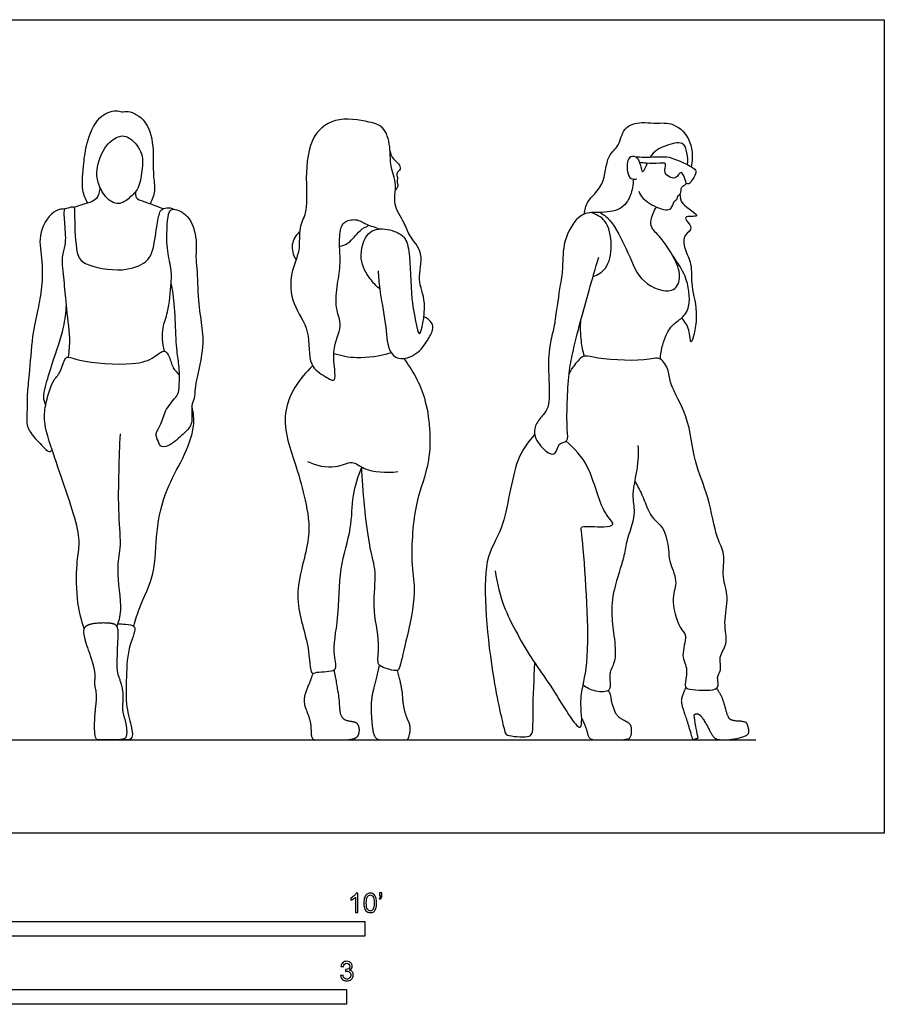
# Model space of a CAD drawing. Units: metres. Extents: x 0 to 4.39, y -0.65 to 2.11.
# Drawn here: x 2.15 to 4.39, y -0.44 to 2.11 of the extents above; entities that cross this region are included whole.
import ezdxf

# ---------------------------------------------------------------- set-up
doc = ezdxf.new("R2010")
doc.units = ezdxf.units.M
for name, color, linetype, true_color in [('AG-DIAGRAM', 7, 'Continuous', 0xfecc66), ('AG-POP-CULTURE', 7, 'Continuous', 0x66ccff), ('N-SYMB', 7, 'Continuous', 0x800040), ('X-VPRT', 6, 'Continuous', 0xff00ff)]:
    doc.layers.add(name, color=color, linetype=linetype, true_color=true_color)

msp = doc.modelspace()

# ---------------------------------------------------------------- linework, layer by layer
at = {"layer": 'AG-DIAGRAM'}
msp.add_lwpolyline([(0.277, 0.2417), (4.0616, 0.2417)], dxfattribs=at)
at = {"layer": 'AG-POP-CULTURE'}
for points, degree, knots in [([(2.3296, 1.6337), (2.3241, 1.6442), (2.3126, 1.6658), (2.3189, 1.7394), (2.3257, 1.7875), (2.352, 1.8597), (2.4014, 1.8766), (2.4183, 1.8683), (2.4361, 1.8753), (2.4889, 1.8472), (2.5016, 1.7706), (2.4978, 1.7083), (2.5059, 1.6659), (2.4968, 1.6423), (2.4915, 1.6318)], 3, [0, 0, 0, 0, 0.341745, 0.822099, 1.24103, 1.731633, 2.119971, 2.350443, 2.582481, 2.994362, 3.494896, 3.953912, 4.323571, 4.665557, 4.665557, 4.665557, 4.665557]), ([(3.0863, 1.4111), (3.0771, 1.4187), (3.0602, 1.4366), (3.0292, 1.4878), (3.0504, 1.5633), (3.0998, 1.5702), (3.1516, 1.5523), (3.1657, 1.5072), (3.1664, 1.3836), (3.1805, 1.3247), (3.1905, 1.2728), (3.2116, 1.3834), (3.1803, 1.4312), (3.2043, 1.5041), (3.1616, 1.5472), (3.1514, 1.5839), (3.1179, 1.6299), (3.1334, 1.6808), (3.112, 1.7304), (3.1156, 1.7716), (3.1028, 1.8312), (3.058, 1.8456), (2.9671, 1.86), (2.899, 1.8001), (2.8944, 1.686), (2.8995, 1.6089), (2.8742, 1.5702), (2.8826, 1.5086), (2.8517, 1.4525), (2.8571, 1.3685), (2.9099, 1.3049), (2.8976, 1.2117), (2.942, 1.1865), (2.9804, 1.1607), (2.9563, 1.2551), (2.9939, 1.3133), (2.969, 1.3621), (2.9765, 1.4252), (2.9869, 1.478), (2.9802, 1.5331), (2.9843, 1.5613), (2.9856, 1.5682), (2.9875, 1.5738), (2.9924, 1.5862), (3.026, 1.5947), (3.0512, 1.5775), (3.0753, 1.5706), (3.0873, 1.5667)], 3, [-17.188573, -17.188573, -17.188573, -17.188573, -16.845656, -16.410783, -15.939817, -15.562652, -15.162054, -14.784378, -14.14832, -13.669279, -13.396425, -12.887161, -12.429381, -11.963539, -11.542094, -11.185734, -10.771806, -10.366609, -9.958813, -9.58369, -9.162962, -8.786468, -8.25241, -7.742699, -7.136, -6.637013, -6.264951, -5.83108, -5.376353, -4.869527, -4.352791, -3.830262, -3.433027, -3.149553, -2.662248, -2.185416, -1.786739, -1.33786, -0.912483, -0.439135, -0.282905, -0.282905, -0.282905, -0.041617, 0.2717, 0.585227, 0.936665, 0.936665, 0.936665, 0.936665]), ([(3.6167, 1.6052), (3.6185, 1.616), (3.6215, 1.6403), (3.672, 1.6784), (3.6722, 1.7578), (3.7101, 1.7804), (3.7142, 1.8319), (3.7665, 1.8457), (3.796, 1.8385), (3.8442, 1.8459), (3.8948, 1.8044), (3.8989, 1.7519), (3.8937, 1.7279)], 3, [0, 0, 0, 0, 0.328168, 0.767393, 1.256031, 1.613845, 1.995783, 2.384458, 2.7045, 3.088097, 3.525416, 4.016397, 4.016397, 4.016397, 4.016397]), ([(2.3537, 1.7199), (2.352, 1.7053), (2.3563, 1.682), (2.375, 1.6463), (2.4093, 1.6251), (2.4394, 1.6479), (2.4632, 1.6705), (2.4708, 1.7178), (2.4745, 1.7679), (2.4366, 1.8073), (2.4116, 1.8093), (2.3725, 1.7857), (2.356, 1.7396), (2.3537, 1.7199)], 3, [0, 0, 0, 0, 0.35348, 0.725627, 1.065588, 1.395337, 1.721813, 2.112001, 2.518837, 2.920068, 3.18919, 3.563484, 4.039784, 4.039784, 4.039784, 4.039784]), ([(3.884, 1.7333), (3.8856, 1.7435), (3.8835, 1.7632), (3.8746, 1.797), (3.8229, 1.7817), (3.7974, 1.7689), (3.7876, 1.753)], 3, [0, 0, 0, 0, 0.319058, 0.614213, 0.994626, 1.392965, 1.392965, 1.392965, 1.392965]), ([(3.1134, 1.7673), (3.1146, 1.7622), (3.1173, 1.7516), (3.1355, 1.7372), (3.1431, 1.7211), (3.1264, 1.7118), (3.1349, 1.6977), (3.1293, 1.6897), (3.1359, 1.6783), (3.1301, 1.6707), (3.127, 1.6679)], 3, [0, 0, 0, 0, 0.225987, 0.502087, 0.718686, 0.934251, 1.140503, 1.306355, 1.497494, 1.699543, 1.699543, 1.699543, 1.699543]), ([(3.7604, 1.7384), (3.7589, 1.7441), (3.7523, 1.7562), (3.7278, 1.7548), (3.7256, 1.7146), (3.7363, 1.6949), (3.7482, 1.6953), (3.7529, 1.6962)], 3, [0, 0, 0, 0, 0.242382, 0.476772, 0.818844, 1.078282, 1.295864, 1.295864, 1.295864, 1.295864]), ([(3.7474, 1.7542), (3.7559, 1.7535), (3.7716, 1.7511), (3.8308, 1.7563), (3.8497, 1.7477), (3.8732, 1.7393), (3.9044, 1.7229), (3.9075, 1.7134), (3.8978, 1.6952), (3.8886, 1.6811), (3.8825, 1.6836), (3.8804, 1.6845)], 3, [0, 0, 0, 0, 0.289929, 0.723134, 0.983434, 1.273538, 1.607621, 1.769499, 2.028388, 2.2533, 2.405395, 2.405395, 2.405395, 2.405395]), ([(3.7576, 1.6643), (3.7605, 1.6577), (3.7668, 1.6436), (3.8066, 1.6188), (3.8447, 1.6122), (3.8468, 1.6398), (3.859, 1.6426), (3.8569, 1.6534), (3.8691, 1.6566), (3.8655, 1.6776), (3.8842, 1.6806), (3.8765, 1.698), (3.8679, 1.7218), (3.8553, 1.696), (3.841, 1.6996), (3.8246, 1.7085), (3.8258, 1.724), (3.8292, 1.7392), (3.8101, 1.7358), (3.7773, 1.7368), (3.7661, 1.7378), (3.7604, 1.7384)], 3, [0, 0, 0, 0, 0.266374, 0.66066, 0.982015, 1.241311, 1.419913, 1.581005, 1.757207, 1.993354, 2.19621, 2.429089, 2.66673, 2.912745, 3.119619, 3.35437, 3.574451, 3.767609, 3.986272, 4.320832, 4.558915, 4.558915, 4.558915, 4.558915]), ([(3.7795, 1.7369), (3.7744, 1.7253), (3.7682, 1.7069), (3.7652, 1.7256), (3.7618, 1.7334), (3.7604, 1.7384)], 3, [1.5142181, 1.5142181, 1.5142181, 1.5142181, 1.7690394, 1.9501887, 2.1752852, 2.1752852, 2.1752852, 2.1752852]), ([(3.7434, 1.6958), (3.744, 1.6814), (3.7384, 1.6525), (3.7134, 1.6129), (3.6539, 1.608), (3.6038, 1.6114), (3.5592, 1.5363), (3.562, 1.4681), (3.5546, 1.4242), (3.5416, 1.3391), (3.5399, 1.3171), (3.5263, 1.2684), (3.5216, 1.2023), (3.5301, 1.108), (3.5088, 1.084), (3.4875, 1.0566), (3.4849, 1.0272), (3.5133, 0.9893), (3.5442, 0.9769), (3.5476, 1.0138), (3.5767, 1.013), (3.5705, 1.0516), (3.5727, 1.1266), (3.5761, 1.1984), (3.5885, 1.2532), (3.6021, 1.3115), (3.6294, 1.4088), (3.6455, 1.4645), (3.654, 1.4931)], 3, [0, 0, 0, 0, 0.376209, 0.749619, 1.177946, 1.567834, 2.073357, 2.541606, 2.939568, 3.459694, 3.737736, 4.124027, 4.612201, 5.156905, 5.471372, 5.79775, 6.096878, 6.48987, 6.76628, 7.06222, 7.317426, 7.631276, 8.139295, 8.630965, 9.052093, 9.494627, 10.068068, 10.610393, 10.610393, 10.610393, 10.610393]), ([(2.3604, 1.6765), (2.3614, 1.6674), (2.357, 1.6482), (2.3413, 1.6361), (2.3187, 1.6312), (2.3009, 1.6247), (2.2939, 1.6226)], 3, [0, 0, 0, 0, 0.300256, 0.545535, 0.849415, 1.044986, 1.044986, 1.044986, 1.044986]), ([(2.4534, 1.6628), (2.4527, 1.6577), (2.4532, 1.6443), (2.4771, 1.6385), (2.5085, 1.6244), (2.526, 1.6196)], 3, [0, 0, 0, 0, 0.2250862, 0.4914603, 0.9145672, 0.9145672, 0.9145672, 0.9145672]), ([(3.8646, 1.6568), (3.8656, 1.6485), (3.8619, 1.6319), (3.933, 1.5928), (3.861, 1.6047), (3.9056, 1.5669), (3.8712, 1.5529), (3.8758, 1.5121), (3.8976, 1.4758), (3.8908, 1.4148), (3.9162, 1.3486), (3.8909, 1.2492), (3.8906, 1.3097), (3.8769, 1.3264), (3.8689, 1.3358)], 3, [0, 0, 0, 0, 0.287562, 0.684223, 0.988269, 1.299618, 1.581634, 1.923984, 2.295735, 2.726963, 3.24339, 3.707454, 4.023735, 4.369663, 4.369663, 4.369663, 4.369663]), ([(2.2703, 1.6183), (2.2626, 1.618), (2.2412, 1.6185), (2.1972, 1.5566), (2.2132, 1.4914), (2.2118, 1.4162), (2.2003, 1.3567), (2.1843, 1.2883), (2.179, 1.1914), (2.1715, 1.1393), (2.1743, 1.1027), (2.1679, 1.0573), (2.1882, 1.0282), (2.2192, 0.9957), (2.2319, 0.9871), (2.236, 0.9921), (2.2373, 0.994)], 3, [1.277542, 1.277542, 1.277542, 1.277542, 1.522494, 1.996574, 2.468977, 2.963382, 3.407564, 3.892461, 4.461171, 4.875808, 5.221658, 5.597905, 5.940545, 6.328572, 6.529191, 6.679377, 6.679377, 6.679377, 6.679377]), ([(2.2798, 1.2346), (2.2817, 1.2507), (2.2856, 1.2829), (2.273, 1.3716), (2.2694, 1.4305), (2.2602, 1.4944), (2.2748, 1.5241), (2.2706, 1.5771), (2.2676, 1.6153), (2.2717, 1.6203), (2.2791, 1.6209), (2.2925, 1.626), (2.2954, 1.6202), (2.2955, 1.5932), (2.2977, 1.5025), (2.3197, 1.4715), (2.4206, 1.4521), (2.4814, 1.4779), (2.5001, 1.5082), (2.5078, 1.5709), (2.5146, 1.6093), (2.5245, 1.6215), (2.5435, 1.6218), (2.5496, 1.6191), (2.5526, 1.6175)], 3, [0, 0, 0, 0, 0.401328, 0.937443, 1.397307, 1.84281, 2.167915, 2.592619, 2.939711, 3.06058, 3.218255, 3.426267, 3.538586, 3.830766, 4.376538, 4.718665, 5.285082, 5.741164, 6.070134, 6.529138, 6.886843, 7.096779, 7.334859, 7.518126, 7.518126, 7.518126, 7.518126]), ([(2.5283, 1.2498), (2.5236, 1.2693), (2.5208, 1.3122), (2.5397, 1.3491), (2.5464, 1.4274), (2.5472, 1.4639), (2.5327, 1.517), (2.5354, 1.576), (2.5385, 1.6114), (2.5534, 1.6216), (2.5958, 1.602), (2.6141, 1.5389), (2.6084, 1.4937), (2.6138, 1.4632), (2.6147, 1.3795), (2.6257, 1.3165), (2.6311, 1.2532), (2.6061, 1.1599), (2.6073, 1.127), (2.5962, 1.108), (2.6041, 1.0604), (2.5804, 1.0385), (2.5491, 1.0078), (2.5199, 0.9967), (2.5118, 1.0174), (2.5032, 1.0367), (2.5225, 1.0615), (2.5294, 1.1001), (2.5626, 1.1335), (2.5674, 1.1529), (2.5679, 1.2109), (2.5596, 1.2498), (2.5574, 1.3212), (2.5528, 1.3967), (2.548, 1.4168), (2.5458, 1.4264)], 3, [0, 0, 0, 0, 0.445875, 0.823797, 1.32291, 1.676931, 2.095738, 2.547796, 2.876715, 3.083296, 3.445694, 3.907604, 4.28802, 4.607119, 5.127381, 5.592364, 6.054996, 6.617479, 6.937098, 7.196381, 7.576483, 7.895832, 8.283211, 8.570608, 8.812582, 9.06627, 9.370662, 9.736309, 10.116947, 10.375066, 10.800368, 11.173005, 11.661028, 12.160572, 12.473552, 12.473552, 12.473552, 12.473552]), ([(3.6394, 1.443), (3.6514, 1.4478), (3.6777, 1.4618), (3.6916, 1.5236), (3.6766, 1.5922), (3.6468, 1.6047), (3.6335, 1.6088)], 3, [0, 0, 0, 0, 0.357587, 0.802527, 1.267365, 1.637732, 1.637732, 1.637732, 1.637732]), ([(3.6571, 1.6094), (3.6659, 1.6036), (3.6862, 1.5928), (3.7339, 1.5028), (3.7584, 1.426), (3.8463, 1.3934), (3.8695, 1.4404), (3.8538, 1.4897), (3.8133, 1.548), (3.7889, 1.569), (3.7883, 1.5906), (3.7966, 1.6137), (3.8041, 1.623)], 3, [0, 0, 0, 0, 0.322199, 0.887613, 1.416556, 1.908543, 2.258275, 2.669435, 3.155394, 3.468588, 3.718586, 4.06232, 4.06232, 4.06232, 4.06232]), ([(2.8696, 1.4867), (2.8628, 1.4986), (2.8548, 1.5279), (2.87, 1.5506), (2.8787, 1.5594)], 3, [0, 0, 0, 0, 0.3677748, 0.716808, 0.716808, 0.716808, 0.716808]), ([(2.9825, 1.521), (2.9903, 1.5231), (3.0069, 1.5267), (3.0337, 1.5649), (3.0509, 1.5721), (3.0593, 1.576)], 3, [0, 0, 0, 0, 0.2808176, 0.6606907, 0.9631687, 0.9631687, 0.9631687, 0.9631687]), ([(3.8138, 1.2291), (3.8143, 1.2487), (3.8243, 1.2869), (3.8442, 1.319), (3.8711, 1.3351), (3.8948, 1.3667), (3.8834, 1.4469), (3.8596, 1.4759), (3.8439, 1.501)], 3, [0, 0, 0, 0, 0.440166, 0.78831, 1.094504, 1.426659, 1.961308, 2.391238, 2.391238, 2.391238, 2.391238]), ([(3.0825, 1.4583), (3.0833, 1.4425), (3.0844, 1.4106), (3.1034, 1.3228), (3.1047, 1.2546), (3.1342, 1.2238), (3.1847, 1.2394), (3.2094, 1.2765), (3.2259, 1.3031), (3.2233, 1.3244), (3.2087, 1.3359), (3.2007, 1.3387)], 3, [0, 0, 0, 0, 0.394156, 0.93916, 1.412141, 1.744249, 2.132535, 2.518023, 2.831625, 3.079855, 3.368439, 3.368439, 3.368439, 3.368439]), ([(2.2207, 1.1098), (2.2179, 1.1162), (2.2133, 1.1308), (2.2207, 1.1606), (2.2378, 1.2219), (2.2683, 1.3028), (2.2733, 1.3507), (2.2742, 1.3699)], 3, [0, 0, 0, 0, 0.262803, 0.57041, 1.029133, 1.593295, 1.966353, 1.966353, 1.966353, 1.966353]), ([(3.6168, 1.2367), (3.6133, 1.2496), (3.6076, 1.2759), (3.6064, 1.3127), (3.6078, 1.3309)], 3, [0, 0, 0, 0, 0.3625569, 0.7868278, 0.7868278, 0.7868278, 0.7868278]), ([(2.3207, 0.5301), (2.3133, 0.5521), (2.301, 0.5953), (2.2991, 0.6966), (2.3098, 0.7479), (2.3023, 0.8097), (2.2362, 0.9927), (2.2156, 1.0641), (2.2186, 1.1087), (2.2366, 1.1731), (2.2602, 1.1929), (2.2689, 1.232), (2.2813, 1.2365), (2.3113, 1.2208), (2.447, 1.2112), (2.4989, 1.2293), (2.5289, 1.2577), (2.5428, 1.2338), (2.5491, 1.2057), (2.5611, 1.1934), (2.5672, 1.1879)], 3, [0, 0, 0, 0, 0.478731, 1.051377, 1.457389, 1.90762, 2.713044, 3.211096, 3.58882, 4.04662, 4.373935, 4.718909, 4.891821, 5.209671, 5.87968, 6.322528, 6.639848, 6.894325, 7.208532, 7.493521, 7.493521, 7.493521, 7.493521]), ([(2.9674, 1.2438), (2.9868, 1.2379), (3.0269, 1.2292), (3.0874, 1.2368), (3.1157, 1.2463)], 3, [0, 0, 0, 0, 0.4461672, 0.9877156, 0.9877156, 0.9877156, 0.9877156]), ([(3.1487, 1.2309), (3.1718, 1.1989), (3.2125, 1.1312), (3.2243, 0.9648), (3.1736, 0.8571), (3.1658, 0.6925), (3.1826, 0.6253), (3.1563, 0.5025), (3.138, 0.4292), (3.1333, 0.4181), (3.0877, 0.4294), (3.0792, 0.4454), (3.0881, 0.4968), (3.065, 0.5878), (3.0808, 0.6783), (3.0565, 0.7403), (3.0421, 0.8918), (3.0397, 0.9491)], 3, [0, 0, 0, 0, 0.590946, 1.299244, 1.905832, 2.55543, 3.013321, 3.627049, 4.088112, 4.241059, 4.592161, 4.810274, 5.182396, 5.720202, 6.229264, 6.678205, 7.303545, 7.303545, 7.303545, 7.303545]), ([(3.7472, 0.9132), (3.7536, 0.9013), (3.7673, 0.879), (3.7879, 0.8157), (3.824, 0.7959), (3.8374, 0.7343), (3.8343, 0.7066), (3.8616, 0.6521), (3.8394, 0.6117), (3.8601, 0.5309), (3.8863, 0.514), (3.8643, 0.4584), (3.8889, 0.4261), (3.8721, 0.3744), (3.8974, 0.3726), (3.9746, 0.3653), (3.9569, 0.4051), (3.9747, 0.4222), (3.9626, 0.4588), (3.9919, 0.4903), (3.9749, 0.5474), (3.9941, 0.6119), (3.9715, 0.6627), (3.9834, 0.7255), (3.9567, 0.7659), (3.9407, 0.8749), (3.8983, 0.9626), (3.8905, 1.0786), (3.8371, 1.1614), (3.8372, 1.1974), (3.815, 1.239), (3.7708, 1.2205), (3.6403, 1.2302), (3.6139, 1.2422), (3.5867, 1.2095), (3.5799, 1.1963), (3.5768, 1.1889)], 3, [0, 0, 0, 0, 0.365706, 0.818791, 1.181812, 1.614435, 1.928556, 2.347408, 2.735372, 3.238253, 3.535804, 3.939727, 4.303484, 4.678303, 4.933922, 5.390345, 5.682721, 5.948362, 6.277525, 6.628028, 7.055144, 7.517437, 7.938749, 8.376002, 8.766882, 9.356612, 9.931514, 10.54957, 11.103045, 11.446258, 11.789172, 12.165901, 12.82074, 13.115539, 13.459154, 13.740516, 13.740516, 13.740516, 13.740516]), ([(2.9125, 1.2118), (2.8785, 1.1792), (2.8173, 1.0929), (2.8712, 0.9523), (2.8938, 0.8639), (2.913, 0.763), (2.8542, 0.6143), (2.9051, 0.4973), (2.9054, 0.4066), (2.9232, 0.421), (2.9838, 0.4151), (2.9608, 0.4679), (2.9827, 0.5609), (2.9793, 0.6854), (3.0153, 0.788), (3.0139, 0.8751), (3.0306, 0.9252), (3.0397, 0.9492)], 3, [0, 0, 0, 0, 0.680905, 1.357994, 1.907895, 2.475621, 3.180967, 3.845386, 4.32352, 4.5267, 4.918617, 5.268457, 5.832914, 6.478394, 7.073189, 7.601653, 8.104239, 8.104239, 8.104239, 8.104239]), ([(2.449, 0.537), (2.4542, 0.5538), (2.4633, 0.5887), (2.5075, 0.674), (2.5046, 0.7821), (2.5303, 0.8919), (2.5769, 0.9689), (2.6099, 1.0536), (2.6035, 1.0896), (2.5996, 1.1064)], 3, [0, 0, 0, 0, 0.417623, 0.968902, 1.570756, 2.174996, 2.727029, 3.26274, 3.675635, 3.675635, 3.675635, 3.675635]), ([(2.4052, 0.5351), (2.4097, 0.5493), (2.4214, 0.5769), (2.4022, 0.6857), (2.4179, 0.7382), (2.4084, 0.8279), (2.4104, 0.9393), (2.4126, 1.0032), (2.4144, 1.0353)], 3, [0, 0, 0, 0, 0.383096, 0.970955, 1.403116, 1.937098, 2.549283, 3.113401, 3.113401, 3.113401, 3.113401]), ([(3.4879, 1.0338), (3.4712, 1.0127), (3.4333, 0.9733), (3.4118, 0.7812), (3.3438, 0.712), (3.3747, 0.4081), (3.4095, 0.2658), (3.4146, 0.2516), (3.4703, 0.2477), (3.4851, 0.2579), (3.482, 0.3236), (3.487, 0.4), (3.488, 0.4415)], 3, [0, 0, 0, 0, 0.514771, 1.278671, 1.842261, 2.841059, 3.518039, 3.707467, 4.118372, 4.336485, 4.773105, 5.41293, 5.41293, 5.41293, 5.41293]), ([(3.3854, 0.6804), (3.391, 0.6465), (3.4033, 0.5817), (3.4897, 0.434), (3.5305, 0.3857), (3.6196, 0.2285), (3.6043, 0.342), (3.6146, 0.387), (3.6348, 0.4894), (3.6116, 0.7777), (3.6064, 0.7983), (3.6658, 0.7921), (3.701, 0.7991), (3.659, 0.8334), (3.6339, 0.9565), (3.5908, 0.9964), (3.5697, 1.0167)], 3, [0, 0, 0, 0, 0.581854, 1.30326, 1.836307, 2.45728, 2.899188, 3.305356, 3.916263, 4.885479, 5.077144, 5.504394, 5.787573, 6.133409, 6.774161, 7.311419, 7.311419, 7.311419, 7.311419]), ([(3.7555, 1.0049), (3.7562, 0.9944), (3.7565, 0.9722), (3.7524, 0.9377), (3.7377, 0.8697), (3.7523, 0.8272), (3.7233, 0.7547), (3.7213, 0.7143), (3.6902, 0.6326), (3.686, 0.5647), (3.6951, 0.5059), (3.6999, 0.4423), (3.6765, 0.4165), (3.6921, 0.3635), (3.6435, 0.3667), (3.6231, 0.3764), (3.6137, 0.3841)], 3, [0, 0, 0, 0, 0.321326, 0.664981, 1.132587, 1.520746, 2.006765, 2.383239, 2.908865, 3.384811, 3.831891, 4.27494, 4.604274, 4.96857, 5.304556, 5.650588, 5.650588, 5.650588, 5.650588]), ([(2.8989, 0.9633), (2.9213, 0.9536), (2.9702, 0.942), (3.016, 0.9698), (3.0459, 0.938), (3.1046, 0.9335), (3.1331, 0.9373)], 3, [0, 0, 0, 0, 0.490691, 0.873895, 1.218257, 1.750193, 1.750193, 1.750193, 1.750193]), ([(2.4078, 0.5431), (2.4144, 0.5431), (2.4259, 0.541), (2.4619, 0.5411), (2.4329, 0.4837), (2.4295, 0.406), (2.4274, 0.328), (2.444, 0.2761), (2.448, 0.2397), (2.427, 0.2415), (2.4132, 0.2426)], 3, [0, 0, 0, 0, 0.255648, 0.532919, 0.931124, 1.458031, 1.965106, 2.400677, 2.712814, 2.964861, 2.964861, 2.964861, 2.964861]), ([(3.8797, 0.3778), (3.869, 0.3542), (3.8674, 0.335), (3.8841, 0.2888), (3.8973, 0.2417), (3.9044, 0.2445), (3.9115, 0.2472), (3.9011, 0.301), (3.9017, 0.3092), (3.9165, 0.3095), (3.9348, 0.2796), (3.9483, 0.2519), (3.9609, 0.2417), (3.9968, 0.2417), (4.0355, 0.2516), (4.0446, 0.2608), (4.0402, 0.2812), (4.0342, 0.2897), (3.9977, 0.2913), (3.9883, 0.3026), (3.9804, 0.3331), (3.9707, 0.3605), (3.9595, 0.3757)], 2, [-0.469836, -0.469836, -0.469836, -0.313224, -0.156612, 0, 0, 0.049826, 0.049826, 0.139643, 0.22946, 0.319277, 0.409094, 0.49891, 0.588727, 0.678544, 0.768361, 0.858178, 0.947995, 1.037812, 1.127628, 1.217445, 1.307262, 1.397079, 1.397079, 1.397079])]:
    msp.add_open_spline(points, degree=degree, knots=knots, dxfattribs=at)
for points in [[(2.3959, 0.5433), (2.3826, 0.5467), (2.3386, 0.5444), (2.3188, 0.5338), (2.3201, 0.5079), (2.3411, 0.4484), (2.3502, 0.4119), (2.3467, 0.3869), (2.3543, 0.357), (2.3474, 0.3048), (2.3474, 0.2417), (2.3662, 0.2417), (2.4191, 0.2417), (2.4313, 0.2491), (2.4297, 0.2835), (2.4183, 0.3175), (2.4216, 0.3522), (2.4183, 0.3828), (2.4049, 0.418), (2.4052, 0.4482), (2.4064, 0.4894), (2.4092, 0.5398), (2.3959, 0.5433)], [(3.0852, 0.4363), (3.0779, 0.4002), (3.0631, 0.3482), (3.0653, 0.2856), (3.0731, 0.2417), (3.1071, 0.2417), (3.1506, 0.2417), (3.1603, 0.2417), (3.1663, 0.267), (3.1641, 0.2847), (3.1559, 0.3001), (3.1468, 0.3338), (3.1452, 0.3747), (3.1326, 0.4218)], [(2.9131, 0.4144), (2.9071, 0.396), (2.886, 0.346), (2.9021, 0.3038), (2.9084, 0.2824), (2.9084, 0.2417), (2.9313, 0.2417), (2.976, 0.2417), (3.0072, 0.2417), (3.0295, 0.2481), (3.0349, 0.267), (3.0302, 0.2843), (3.0195, 0.2884), (2.994, 0.2925), (2.9833, 0.3098), (2.982, 0.3532), (2.9687, 0.4238)], [(3.6098, 0.2972), (3.6226, 0.2727), (3.6277, 0.2417), (3.6676, 0.2417), (3.7302, 0.2417), (3.7397, 0.2541), (3.7391, 0.2796), (3.7274, 0.2888), (3.7016, 0.3014), (3.6878, 0.3366), (3.6849, 0.3624), (3.6788, 0.3702)]]:
    msp.add_open_spline(points, degree=2, dxfattribs=at)
at = {"layer": 'N-SYMB'}
for points in [[(1.524, -0.2667), (1.524, -0.2286), (3.048, -0.2286), (3.048, -0.2667)], [(2, -0.4436), (2, -0.4055), (3, -0.4055), (3, -0.4436)]]:
    msp.add_lwpolyline(points, close=True, dxfattribs=at)
for points, knots in [([(3.0296, -0.2054), (3.0276, -0.2054), (3.0256, -0.2054), (3.0236, -0.2054), (3.0236, -0.1923), (3.0236, -0.1793), (3.0236, -0.1662), (3.0221, -0.1677), (3.02, -0.1692), (3.0176, -0.1704), (3.0152, -0.1719), (3.0131, -0.1731), (3.0113, -0.1737), (3.0113, -0.1717), (3.0113, -0.1697), (3.0113, -0.1677), (3.0146, -0.1662), (3.0176, -0.1641), (3.0203, -0.162), (3.0227, -0.1596), (3.0245, -0.1575), (3.0257, -0.1551), (3.027, -0.1551), (3.0283, -0.1551), (3.0296, -0.1551), (3.0296, -0.1718), (3.0296, -0.1886), (3.0296, -0.2054)], [0, 0, 0, 0, 1, 1, 1, 2, 2, 2, 3, 3, 3, 4, 4, 4, 5, 5, 5, 6, 6, 6, 7, 7, 7, 8, 8, 8, 9, 9, 9, 9]), ([(3.0453, -0.1807), (3.0453, -0.1749), (3.0459, -0.1701), (3.0471, -0.1665), (3.0486, -0.1629), (3.0504, -0.1602), (3.0528, -0.1581), (3.0549, -0.1563), (3.0582, -0.1551), (3.0619, -0.1551), (3.0646, -0.1551), (3.0667, -0.1557), (3.0688, -0.1569), (3.0709, -0.1578), (3.0724, -0.1596), (3.0739, -0.1614), (3.0751, -0.1635), (3.0763, -0.1659), (3.0769, -0.1689), (3.0778, -0.1719), (3.0781, -0.1758), (3.0781, -0.1807), (3.0781, -0.1867), (3.0775, -0.1915), (3.0763, -0.1951), (3.0751, -0.1987), (3.0733, -0.2014), (3.0709, -0.2036), (3.0685, -0.2054), (3.0655, -0.206), (3.0619, -0.206), (3.057, -0.206), (3.0531, -0.2048), (3.0504, -0.2011), (3.0471, -0.1969), (3.0453, -0.1903), (3.0453, -0.1807)], [0, 0, 0, 0, 1, 1, 1, 2, 2, 2, 3, 3, 3, 4, 4, 4, 5, 5, 5, 6, 6, 6, 7, 7, 7, 8, 8, 8, 9, 9, 9, 10, 10, 10, 11, 11, 11, 12, 12, 12, 12]), ([(3.0516, -0.1807), (3.0516, -0.1891), (3.0528, -0.1945), (3.0546, -0.1972), (3.0564, -0.1999), (3.0588, -0.2014), (3.0619, -0.2014), (3.0646, -0.2014), (3.067, -0.1999), (3.0688, -0.1972), (3.0709, -0.1945), (3.0718, -0.1891), (3.0718, -0.1807), (3.0718, -0.1725), (3.0709, -0.1671), (3.0688, -0.1644), (3.067, -0.1617), (3.0646, -0.1602), (3.0616, -0.1602), (3.0588, -0.1602), (3.0567, -0.1614), (3.0549, -0.1638), (3.0528, -0.1668), (3.0516, -0.1725), (3.0516, -0.1807)], [0, 0, 0, 0, 1, 1, 1, 2, 2, 2, 3, 3, 3, 4, 4, 4, 5, 5, 5, 6, 6, 6, 7, 7, 7, 8, 8, 8, 8]), ([(3.0857, -0.162), (3.0857, -0.1596), (3.0857, -0.1572), (3.0857, -0.1548), (3.0879, -0.1548), (3.0901, -0.1548), (3.0923, -0.1548), (3.0923, -0.1567), (3.0923, -0.1586), (3.0923, -0.1605), (3.0923, -0.1635), (3.092, -0.1659), (3.0911, -0.1671), (3.0902, -0.1689), (3.0887, -0.1704), (3.0866, -0.1713), (3.0861, -0.1705), (3.0856, -0.1697), (3.085, -0.1689), (3.0863, -0.1683), (3.0872, -0.1677), (3.0878, -0.1665), (3.0884, -0.1653), (3.089, -0.1638), (3.089, -0.162), (3.0879, -0.162), (3.0868, -0.162), (3.0857, -0.162)], [0, 0, 0, 0, 1, 1, 1, 2, 2, 2, 3, 3, 3, 4, 4, 4, 5, 5, 5, 6, 6, 6, 7, 7, 7, 8, 8, 8, 9, 9, 9, 9]), ([(2.9849, -0.3693), (2.987, -0.369), (2.9892, -0.3687), (2.9913, -0.3684), (2.9919, -0.3717), (2.9931, -0.3745), (2.9949, -0.376), (2.9964, -0.3775), (2.9985, -0.3784), (3.0009, -0.3784), (3.0039, -0.3784), (3.0063, -0.3772), (3.0084, -0.3754), (3.0102, -0.3732), (3.0114, -0.3708), (3.0114, -0.3678), (3.0114, -0.3648), (3.0102, -0.3627), (3.0084, -0.3609), (3.0066, -0.3591), (3.0042, -0.3579), (3.0015, -0.3579), (3.0003, -0.3579), (2.9988, -0.3582), (2.9973, -0.3588), (2.9975, -0.357), (2.9977, -0.3552), (2.9979, -0.3534), (2.9982, -0.3534), (2.9985, -0.3534), (2.9988, -0.3534), (3.0015, -0.3534), (3.0039, -0.3528), (3.006, -0.3513), (3.0081, -0.3501), (3.009, -0.3479), (3.009, -0.3449), (3.009, -0.3428), (3.0081, -0.341), (3.0066, -0.3395), (3.0051, -0.338), (3.0033, -0.3371), (3.0009, -0.3371), (2.9985, -0.3371), (2.9964, -0.338), (2.9949, -0.3395), (2.9934, -0.341), (2.9922, -0.3431), (2.9919, -0.3461), (2.9898, -0.3458), (2.9877, -0.3455), (2.9855, -0.3452), (2.9864, -0.341), (2.988, -0.3377), (2.9907, -0.3356), (2.9934, -0.3332), (2.9967, -0.332), (3.0006, -0.332), (3.0033, -0.332), (3.006, -0.3326), (3.0081, -0.3338), (3.0105, -0.335), (3.0123, -0.3368), (3.0136, -0.3386), (3.0148, -0.3407), (3.0154, -0.3428), (3.0154, -0.3452), (3.0154, -0.3473), (3.0148, -0.3491), (3.0136, -0.351), (3.0123, -0.3528), (3.0108, -0.3543), (3.0084, -0.3552), (3.0114, -0.3561), (3.0139, -0.3573), (3.0154, -0.3597), (3.0169, -0.3618), (3.0178, -0.3645), (3.0178, -0.3675), (3.0178, -0.372), (3.0163, -0.3757), (3.013, -0.3787), (3.0099, -0.3817), (3.0057, -0.3829), (3.0009, -0.3829), (2.9967, -0.3829), (2.9928, -0.382), (2.9901, -0.3793), (2.987, -0.3769), (2.9855, -0.3732), (2.9849, -0.3693)], [0, 0, 0, 0, 1, 1, 1, 2, 2, 2, 3, 3, 3, 4, 4, 4, 5, 5, 5, 6, 6, 6, 7, 7, 7, 8, 8, 8, 9, 9, 9, 10, 10, 10, 11, 11, 11, 12, 12, 12, 13, 13, 13, 14, 14, 14, 15, 15, 15, 16, 16, 16, 17, 17, 17, 18, 18, 18, 19, 19, 19, 20, 20, 20, 21, 21, 21, 22, 22, 22, 23, 23, 23, 24, 24, 24, 25, 25, 25, 26, 26, 26, 27, 27, 27, 28, 28, 28, 29, 29, 29, 30, 30, 30, 30])]:
    msp.add_open_spline(points, degree=3, knots=knots, dxfattribs=at)
at = {"layer": 'X-VPRT'}
msp.add_lwpolyline([(0, 0), (0, 2.1091), (4.3942, 2.1091), (4.3942, 0)], close=True, dxfattribs=at)

doc.saveas('drawing.dxf')
